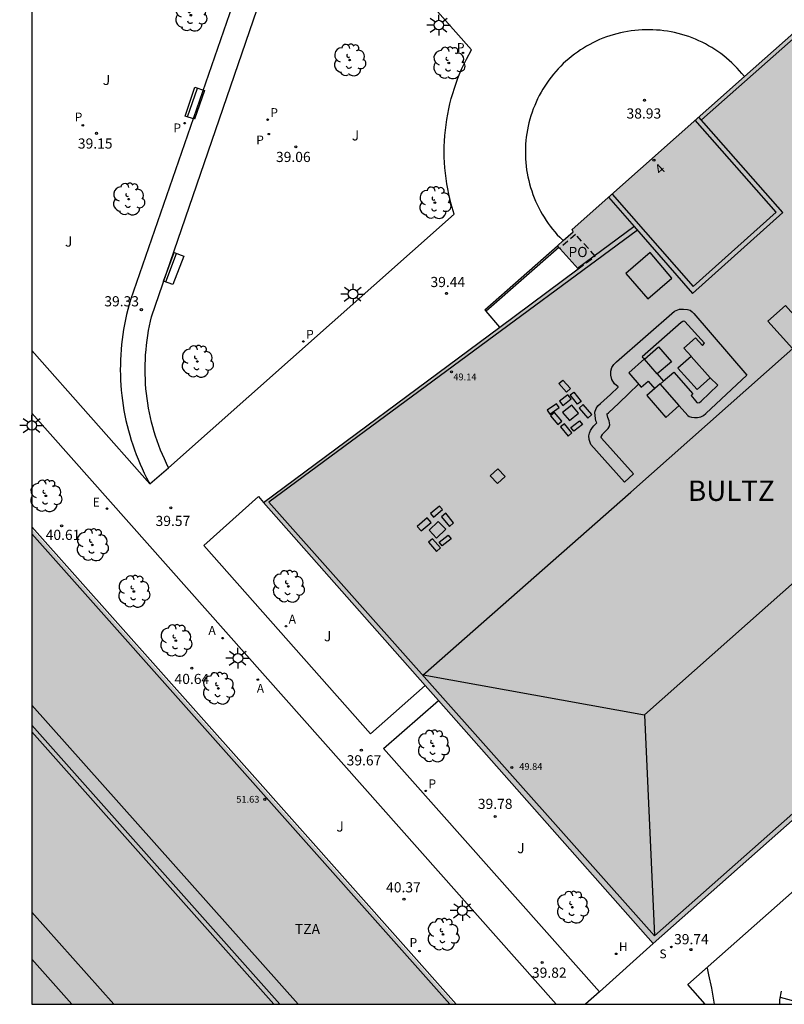
# Model space of a CAD drawing. Units: millimetres. Extents: x 580643 to 580995, y 4794290 to 4794541.
# Drawn here: x 580643 to 580700, y 4794290 to 4794363 of the extents above; entities that cross this region are included whole.
import ezdxf
from ezdxf.enums import TextEntityAlignment as Align

# ---------------------------------------------------------------- set-up
doc = ezdxf.new("R2010")
doc.units = ezdxf.units.MM
doc.linetypes.add('TRAZOS_NORMALES', pattern=[0.75, 0.5, -0.25])
for name, color, linetype in [('010106', 9, 'Continuous'), ('020104', 34, 'Continuous'), ('020204', 9, 'Continuous'), ('020308', 9, 'Continuous'), ('060106', 9, 'BARANDILLA'), ('060108', 9, 'Continuous'), ('060126', 9, 'Continuous'), ('060130', 9, 'Continuous'), ('080104', 9, 'TRAZOS_NORMALES'), ('080106', 1, 'Continuous'), ('080109', 9, 'Continuous'), ('080110', 9, 'Continuous'), ('080201', 9, 'Continuous'), ('080202', 9, 'Continuous'), ('080303', 9, 'Continuous'), ('080305', 9, 'Continuous'), ('080308', 9, 'Continuous'), ('080311', 9, 'Continuous'), ('080315', 9, 'Continuous'), ('090103', 9, 'Continuous'), ('090202', 1, 'Continuous'), ('100105', 3, 'Continuous'), ('100202', 3, 'Continuous'), ('100302', 7, 'Continuous'), ('200204', 4, 'Continuous'), ('200205', 4, 'Continuous'), ('200304', 4, 'Continuous'), ('200305', 4, 'Continuous'), ('210201', 9, 'Continuous'), ('210204', 9, 'Continuous'), ('210205', 4, 'Continuous'), ('210301', 9, 'Continuous'), ('210304', 9, 'Continuous'), ('210305', 4, 'Continuous'), ('220101', 1, 'Continuous'), ('220205', 1, 'Continuous'), ('220305', 1, 'Continuous'), ('250206', 9, 'Continuous'), ('260101', 9, 'Continuous'), ('270101', 9, 'Continuous'), ('990501', 21, 'Continuous')]:
    doc.layers.add(name, color=color, linetype=linetype)
doc.layers.add('080111', color=7, linetype='Continuous', lineweight=30)
doc.styles.add('ARIAL', font='ARIAL.TTF', dxfattribs={"height": 1})
doc.styles.add('ARIALI', font='ARIALI.TTF', dxfattribs={"height": 1})
doc.styles.add('ROMANS', font='romans__.ttf', dxfattribs={"height": 1})
doc.linetypes.add('BARANDILLA', pattern='A,1,[201,DONOSTI.shx,S=0.1,R=0,X=0,Y=0],1', length=2)

# ---------------------------------------------------------------- blocks, each defined once
blk = doc.blocks.new('ARBOL')
blk.add_circle((0, 0), 0.0587)
for centre, radius, start, end in [((-0.564, 0.381), 0.532, 92.28, 254.58), ((-0.28, 0.855), 0.3, 359.28777, 173.60777), ((0.097, 0.97), 0.21, 23.15651, 160.46651), ((0.438, 0.881), 0.24, 301.57804, 139.32804), ((0.656, 0.288), 0.443, 319.85562, 114.76562), ((-0.091, 0.321), 0.12, 119.14, 310.56), ((0.819, -0.249), 0.383, 235.52754, 62.02753), ((-0.556, -0.339), 0.555, 142.64, 266.54), ((-0.039, -0.384), 0.21, 189.64, 323.88), ((0.299, -0.624), 0.532, 224.67, 0.24), ((-0.301, -0.676), 0.45, 213.78, 295.32)]:
    blk.add_arc(centre, radius, start, end)
blk = doc.blocks.new('PUNTO')
blk.add_circle((0, 0), 0.075)
blk = doc.blocks.new('SANEA')
blk.add_circle((0, 0), 0.055)
blk = doc.blocks.new('REGELE')
blk.add_circle((0, 0), 0.055)
blk = doc.blocks.new('PLUVI3')
blk.add_circle((0, 0), 0.055)
blk = doc.blocks.new('ABAS')
blk.add_circle((0, 0), 0.055)
blk = doc.blocks.new('BloquePortal')
blk.add_circle((0, 0), 0.075)
at = {"flags": 5}
blk.add_attdef('INDICE', text='', height=0.75, dxfattribs=at).set_placement((0, 0), align=Align.MIDDLE_CENTER)
blk = doc.blocks.new('COTAPU')
blk.add_circle((0, 0), 0.075)
blk = doc.blocks.new('BANCO')
blk.add_line((1.125, 0.1875), (-1.125, 0.1875))
blk.add_lwpolyline([(1.125, 0.75), (1.125, 0), (-1.125, 0), (-1.125, 0.75)], close=True)
blk = doc.blocks.new('HIDRAN')
blk.add_circle((0, 0), 0.055)
blk = doc.blocks.new('FAROLA')
for p, q in [((0, 0.355), (0, 0.755)), ((-0.355, 0), (-0.895, 0)), ((-0.63, 0.51), (-0.255, 0.245)), ((0.605, 0.49), (0.276, 0.223)), ((0.355, 0), (0.855, 0)), ((-0.65, -0.52), (-0.255, -0.24)), ((0, -0.355), (0, -0.755)), ((0.585, -0.52), (0.256, -0.246))]:
    blk.add_line(p, q)
blk.add_circle((0, 0), 0.355)
blk = doc.blocks.new('PLUVI1')
blk.add_circle((0, 0), 0.055)

msp = doc.modelspace()

# ---------------------------------------------------------------- hatches: boundary and pattern name
at = {"layer": '990501'}
for points in [[(580740.041, 4794339.023), (580722.917, 4794358.307), (580727.273, 4794362.163), (580715.576, 4794375.369), (580684.044, 4794347.406), (580684.117, 4794347.233), (580682.958, 4794346.205), (580683.156, 4794345.968), (580684.482, 4794344.499), (580678.722, 4794340.191), (580661.3, 4794327.264), (580690.032, 4794294.729)], [(580644.206, 4794325.327), (580644.205, 4794290.259), (580675.369, 4794290.259)]]:
    msp.add_hatch(color=256, dxfattribs=at).paths.add_polyline_path(points)

# ---------------------------------------------------------------- linework, layer by layer
at = {"layer": '010106', "flags": 128}
msp.add_lwpolyline([(580644.205, 4794290.259), (580994.195, 4794290.252), (580994.2, 4794540.245), (580644.21, 4794540.252)], close=True, dxfattribs=at)
at = {"layer": '020104', "elevation": 39.5, "flags": 128}
msp.add_lwpolyline([(580693.999, 4794292.928), (580694.097, 4794292.421), (580694.316, 4794291.447), (580694.513, 4794290.258)], dxfattribs=at)
at = {"layer": '060106'}
for points in [[(580683.062, 4794346.08, 39.829), (580677.709, 4794341.366, 39.43)], [(580677.709, 4794341.366, 39.43), (580677.675, 4794341.336, 39.428)]]:
    msp.add_polyline3d(points, dxfattribs=at)
at = {"layer": '060108'}
for points in [[(580692.578, 4794291.706, 39.72), (580737.837, 4794331.768, 38.505), (580738.235, 4794332.152, 38.367), (580746.629, 4794339.531, 38.172), (580746.943, 4794339.804, 38.202)], [(580693.86, 4794290.258, 39.684), (580692.578, 4794291.706, 39.72)]]:
    msp.add_polyline3d(points, dxfattribs=at)
at = {"layer": '060126'}
for points in [[(580677.709, 4794341.366, 39.428), (580677.605, 4794341.486, 39.426), (580682.958, 4794346.205, 39.832)], [(580678.721, 4794340.19, 39.448), (580677.709, 4794341.366, 39.428)]]:
    msp.add_polyline3d(points, dxfattribs=at)
at = {"layer": '060130'}
for points in [[(580696.753, 4794358.676, 38.939), (580696.57, 4794358.902, 38.938), (580696.394, 4794359.105, 38.937), (580696.212, 4794359.304, 38.937), (580696.025, 4794359.496, 38.936), (580695.832, 4794359.683, 38.936), (580695.633, 4794359.864, 38.935), (580695.429, 4794360.04, 38.935), (580695.22, 4794360.209, 38.934), (580695.006, 4794360.372, 38.933), (580694.787, 4794360.528, 38.933), (580694.564, 4794360.678, 38.932), (580694.336, 4794360.821, 38.932), (580694.105, 4794360.957, 38.931), (580693.869, 4794361.086, 38.931), (580693.629, 4794361.209, 38.93), (580693.386, 4794361.324, 38.929), (580693.14, 4794361.431, 38.929), (580692.89, 4794361.532, 38.928), (580692.638, 4794361.625, 38.928), (580692.383, 4794361.71, 38.927), (580692.126, 4794361.788, 38.926), (580691.866, 4794361.858, 38.926), (580691.604, 4794361.92, 38.925), (580691.341, 4794361.975, 38.925), (580691.076, 4794362.022, 38.924), (580690.81, 4794362.061, 38.924), (580690.543, 4794362.091, 38.923), (580690.275, 4794362.114, 38.922), (580690.006, 4794362.129, 38.922), (580689.738, 4794362.136, 38.921), (580689.469, 4794362.135, 38.921), (580689.2, 4794362.126, 38.92), (580688.931, 4794362.109, 38.92), (580688.664, 4794362.084, 38.919), (580688.397, 4794362.051, 38.918), (580688.131, 4794362.01, 38.918), (580687.867, 4794361.962, 38.917), (580687.604, 4794361.905, 38.917), (580687.342, 4794361.841, 38.916), (580687.083, 4794361.768, 38.916), (580686.827, 4794361.689, 38.915), (580686.572, 4794361.601, 38.914), (580686.321, 4794361.506, 38.914), (580686.072, 4794361.404, 38.913), (580685.826, 4794361.294, 38.913), (580685.584, 4794361.177, 38.912), (580685.346, 4794361.053, 38.911), (580685.111, 4794360.922, 38.911), (580684.88, 4794360.784, 38.91), (580684.654, 4794360.639, 38.91), (580684.432, 4794360.488, 38.909), (580684.214, 4794360.33, 38.909), (580684.001, 4794360.165, 38.908), (580683.794, 4794359.995, 38.907), (580683.591, 4794359.818, 38.915), (580683.394, 4794359.635, 38.922), (580683.202, 4794359.447, 38.929), (580683.016, 4794359.252, 38.937), (580682.836, 4794359.053, 38.944), (580682.662, 4794358.848, 38.951), (580682.494, 4794358.638, 38.959), (580682.332, 4794358.423, 38.966), (580682.177, 4794358.204, 38.973), (580682.028, 4794357.98, 38.98)], [(580682.028, 4794357.98, 38.98), (580681.887, 4794357.751, 38.988), (580681.752, 4794357.519, 38.995), (580681.624, 4794357.283, 39.002), (580681.503, 4794357.043, 39.01), (580681.389, 4794356.8, 39.017), (580681.283, 4794356.553, 39.024), (580681.184, 4794356.303, 39.031), (580681.092, 4794356.05, 39.039), (580681.008, 4794355.795, 39.046), (580680.932, 4794355.537, 39.053), (580680.863, 4794355.277, 39.061), (580680.802, 4794355.015, 39.068), (580680.749, 4794354.752, 39.075), (580680.704, 4794354.487, 39.083), (580680.667, 4794354.22, 39.09), (580680.637, 4794353.953, 39.097), (580680.616, 4794353.685, 39.104), (580680.603, 4794353.417, 39.112), (580680.597, 4794353.148, 39.119), (580680.6, 4794352.879, 39.126), (580680.61, 4794352.611, 39.134), (580680.629, 4794352.342, 39.141), (580680.656, 4794352.075, 39.148), (580680.69, 4794351.808, 39.156), (580680.732, 4794351.543, 39.163), (580680.783, 4794351.279, 39.17), (580680.841, 4794351.016, 39.177), (580680.907, 4794350.756, 39.185), (580680.98, 4794350.497, 39.192), (580681.062, 4794350.241, 39.199), (580681.151, 4794349.987, 39.207), (580681.247, 4794349.736, 39.214), (580681.351, 4794349.488, 39.221), (580681.462, 4794349.244, 39.228), (580681.58, 4794349.002, 39.236), (580681.706, 4794348.764, 39.243), (580681.839, 4794348.531, 39.25), (580681.978, 4794348.301, 39.258), (580682.124, 4794348.075, 39.265), (580682.277, 4794347.854, 39.272), (580682.436, 4794347.637, 39.28), (580682.602, 4794347.426, 39.287), (580682.774, 4794347.219, 39.294), (580682.952, 4794347.018, 39.301), (580683.136, 4794346.822, 39.309), (580683.378, 4794346.578, 39.318)], [(580652.905, 4794328.641, 39.567), (580654.288, 4794329.825, 39.571)], [(580686.067, 4794291.18, 39.8), (580685.027, 4794290.258, 39.812)]]:
    msp.add_polyline3d(points, dxfattribs=at)
at = {"layer": '080104'}
msp.add_polyline3d([(580684.482, 4794344.499, 39.838), (580685.751, 4794345.433, 39.851), (580684.292, 4794347.043, 39.858), (580683.13, 4794345.998, 39.834)], dxfattribs=at)
at = {"layer": '080106'}
for points in [[(580699.092, 4794348.679, 50.473), (580693.127, 4794355.46, 51.088)], [(580686.985, 4794350.014, 51.24), (580692.963, 4794343.186, 50.468)], [(580692.963, 4794343.186, 50.468), (580699.092, 4794348.679, 50.473)], [(580650.257, 4794290.259, 55.675), (580644.205, 4794297.058, 55.689)], [(580644.205, 4794293.572, 55.674), (580647.148, 4794290.259, 55.678)]]:
    msp.add_polyline3d(points, dxfattribs=at)
at = {"layer": '080109'}
for points in [[(580689.379, 4794311.598, 50.927), (580723.458, 4794341.818, 51.01)], [(580673.063, 4794314.544, 49.778), (580689.379, 4794311.598, 50.927), (580690.11, 4794295.31, 49.799)]]:
    msp.add_polyline3d(points, dxfattribs=at)
at = {"layer": '080110'}
for points in [[(580715.589, 4794374.952, 50.385), (580693.577, 4794355.479, 50.258)], [(580688.365, 4794328.036, 49.709), (580722.513, 4794358.317, 49.707)], [(580699.583, 4794348.651, 50.446), (580693.389, 4794355.692, 51.086)], [(580686.723, 4794349.782, 51.243), (580688.622, 4794347.613, 51.001)], [(580692.931, 4794342.69, 50.445), (580699.583, 4794348.651, 50.446)], [(580688.607, 4794347.602, 50.25), (580684.452, 4794344.533, 50.25)], [(580688.622, 4794347.613, 50.996), (580692.931, 4794342.69, 50.445)], [(580688.853, 4794347.349, 50.25), (580661.694, 4794327.29, 50.317)], [(580690.111, 4794295.308, 50.245), (580739.646, 4794339.126, 50.296)], [(580673.038, 4794314.521, 49.703), (580688.365, 4794328.036, 49.709)], [(580661.694, 4794327.29, 50.317), (580690.111, 4794295.308, 50.245)], [(580644.206, 4794324.95, 51.915), (580675.031, 4794290.259, 51.905)], [(580644.205, 4794310.843, 55.856), (580662.493, 4794290.259, 55.851)], [(580644.205, 4794310.347, 55.738), (580662.052, 4794290.259, 55.733)]]:
    msp.add_polyline3d(points, dxfattribs=at)
at = {"layer": '080111'}
for points in [[(580696.753, 4794358.676, 38.926), (580715.576, 4794375.369, 38.382)], [(580683.378, 4794346.578, 39.631), (580684.117, 4794347.233, 39.305), (580684.044, 4794347.406, 39.293), (580696.753, 4794358.676, 38.926)], [(580682.958, 4794346.205, 39.816), (580683.378, 4794346.578, 39.631)], [(580683.062, 4794346.08, 39.821), (580682.958, 4794346.205, 39.816)], [(580683.13, 4794345.998, 39.824), (580683.062, 4794346.08, 39.821)], [(580684.482, 4794344.499, 39.839), (580683.156, 4794345.968, 39.825), (580683.13, 4794345.998, 39.824)], [(580678.721, 4794340.19, 39.448), (580684.482, 4794344.499, 39.839)], [(580661.3, 4794327.264, 39.599), (580678.721, 4794340.19, 39.448)], [(580740.041, 4794339.023, 38.454), (580690.032, 4794294.729, 39.721)], [(580673.216, 4794313.77, 39.651), (580661.3, 4794327.264, 39.602)], [(580644.206, 4794325.477, 51.915), (580659.853, 4794307.868, 51.909), (580675.499, 4794290.259, 51.904)], [(580674.191, 4794312.667, 39.655), (580673.216, 4794313.77, 39.651)], [(580690.032, 4794294.729, 39.721), (580674.191, 4794312.667, 39.655)]]:
    msp.add_polyline3d(points, dxfattribs=at)
at = {"layer": '090103'}
for points in [[(580689.788, 4794345.692, 49.973), (580688.003, 4794344.157, 49.986), (580689.615, 4794342.282, 49.969), (580691.4, 4794343.817, 49.956), (580689.788, 4794345.692, 49.973)], [(580700.299, 4794338.619, 49.388), (580698.486, 4794340.63, 49.366), (580699.768, 4794341.786, 49.382), (580701.586, 4794339.76, 49.387)], [(580687.9, 4794328.77, 50.027), (580685.421, 4794331.539, 50.228), (580685.291, 4794331.915, 50.235), (580685.276, 4794332.191, 50.233), (580685.314, 4794332.382, 50.235), (580685.407, 4794332.582, 50.235), (580685.537, 4794332.804, 50.235), (580685.637, 4794332.926, 50.236), (580685.859, 4794333.148, 50.236), (580685.798, 4794333.294, 50.238), (580685.738, 4794333.654, 50.238), (580685.723, 4794333.93, 50.239), (580685.808, 4794334.206, 50.239), (580685.946, 4794334.397, 50.239), (580686.138, 4794334.558, 50.24), (580686.882, 4794335.239, 50.223), (580687.435, 4794335.782, 50.223), (580687.435, 4794335.79, 50.753), (580687.175, 4794336.02, 50.754), (580686.976, 4794336.327, 50.756), (580686.899, 4794336.649, 50.757), (580686.9, 4794336.948, 50.77), (580686.984, 4794337.231, 50.777), (580687.115, 4794337.446, 50.784), (580687.322, 4794337.637, 50.785), (580691.603, 4794341.364, 50.818), (580691.964, 4794341.517, 50.819), (580692.246, 4794341.532, 50.82), (580692.56, 4794341.493, 50.82), (580692.737, 4794341.455, 50.82), (580692.897, 4794341.339, 50.82), (580693.012, 4794341.201, 50.797), (580696.921, 4794336.653, 50.775)], [(580692.817, 4794338.052, 50.921), (580692.281, 4794338.643, 50.921), (580693.132, 4794339.4, 50.924), (580693.653, 4794338.848, 50.922), (580693.814, 4794339.009, 50.879), (580692.36, 4794340.604, 50.788), (580692.268, 4794340.643, 50.789), (580692.207, 4794340.62, 50.789), (580692.076, 4794340.543, 50.789), (580689.216, 4794338.018, 50.86), (580689.392, 4794337.848, 50.859)], [(580689.392, 4794337.848, 51.295), (580688.224, 4794336.827, 51.303), (580689.134, 4794335.776, 51.357), (580689.648, 4794336.212, 51.358), (580690.145, 4794335.652, 51.356)], [(580690.307, 4794336.755, 51.276), (580690.774, 4794336.21, 51.277), (580690.536, 4794335.996, 51.278)], [(580690.769, 4794336.215, 51.576), (580691.535, 4794336.889, 51.577), (580692.951, 4794335.285, 51.594), (580692.813, 4794335.147, 51.594), (580693.15, 4794334.771, 51.594), (580693.241, 4794334.649, 51.594), (580693.318, 4794334.626, 51.584), (580693.441, 4794334.648, 51.577), (580693.556, 4794334.733, 51.564), (580694.799, 4794335.926, 51.07), (580694.232, 4794336.471, 51.07)], [(580691.946, 4794334.405, 50.193), (580692.573, 4794333.691, 50.19), (580692.673, 4794333.615, 50.19), (580692.849, 4794333.553, 50.19), (580693.079, 4794333.522, 50.19), (580693.278, 4794333.53, 50.19), (580693.531, 4794333.591, 50.19), (580693.731, 4794333.675, 50.19), (580693.907, 4794333.82, 50.19), (580696.921, 4794336.653, 50.156)], [(580688.223, 4794335.299, 50.208), (580688.94, 4794336, 50.19)], [(580686.779, 4794333.275, 50.251), (580686.666, 4794333.545, 50.262), (580686.631, 4794333.754, 50.254), (580686.627, 4794333.819, 50.244), (580686.622, 4794333.8, 50.226), (580686.607, 4794333.781, 50.213), (580686.728, 4794333.883, 50.21), (580687.498, 4794334.587, 50.194), (580688.223, 4794335.299, 50.208)], [(580683.346, 4794333.913, 49.881), (580683.845, 4794333.301, 49.894), (580684.511, 4794333.843, 49.873), (580684.012, 4794334.455, 49.86), (580683.346, 4794333.913, 49.881)], [(580686.708, 4794332.727, 50.228), (580686.779, 4794332.848, 50.196), (580686.817, 4794332.994, 50.196), (580686.779, 4794333.275, 50.251)], [(580688.57, 4794329.367, 50.068), (580686.211, 4794332.002, 50.263), (580686.181, 4794332.089, 50.255), (580686.179, 4794332.127, 50.24), (580686.174, 4794332.101, 50.23), (580686.203, 4794332.165, 50.221), (580686.276, 4794332.29, 50.215), (580686.303, 4794332.323, 50.211), (580686.708, 4794332.727, 50.228)], [(580678.567, 4794329.75, 49.87), (580678.011, 4794329.234, 49.877), (580678.542, 4794328.662, 49.88), (580679.098, 4794329.178, 49.873), (580678.567, 4794329.75, 49.87)], [(580687.9, 4794328.77, 50.027), (580688.57, 4794329.367, 50.068)], [(580674.17, 4794325.863, 49.926), (580673.493, 4794325.212, 49.912), (580674.046, 4794324.637, 49.911), (580674.723, 4794325.288, 49.925), (580674.17, 4794325.863, 49.926)]]:
    msp.add_polyline3d(points, dxfattribs=at)
at = {"layer": '100105'}
for points in [[(580661.244, 4794378.033, 38.694), (580676.622, 4794360.648, 38.865)], [(580660.774, 4794369.079, 38.822), (580651.483, 4794342.221, 39.299)], [(580653.04, 4794340.957, 39.34), (580662.496, 4794368.534, 38.85)], [(580675.34, 4794348.521, 39.187), (580675.124, 4794349.256, 39.169), (580674.944, 4794350.008, 39.151), (580674.869, 4794350.39, 39.142), (580674.802, 4794350.775, 39.132), (580674.746, 4794351.163, 39.122), (580674.7, 4794351.553, 39.113), (580674.664, 4794351.946, 39.103), (580674.638, 4794352.34, 39.093), (580674.622, 4794352.736, 39.082), (580674.617, 4794353.132, 39.072), (580674.622, 4794353.529, 39.062), (580674.637, 4794353.927, 39.052), (580674.663, 4794354.324, 39.041), (580674.7, 4794354.72, 39.031), (580674.747, 4794355.115, 39.02), (580674.805, 4794355.509, 39.01), (580674.872, 4794355.901, 38.999), (580674.95, 4794356.29, 38.988), (580675.039, 4794356.677, 38.978), (580675.137, 4794357.061, 38.967), (580675.245, 4794357.441, 38.957), (580675.362, 4794357.817, 38.946), (580675.489, 4794358.189, 38.936), (580675.625, 4794358.557, 38.925), (580675.77, 4794358.919, 38.915), (580675.924, 4794359.277, 38.905), (580676.257, 4794359.974, 38.885), (580676.622, 4794360.648, 38.865)], [(580675.34, 4794348.521, 39.187), (580654.288, 4794329.825, 39.571)], [(580651.483, 4794342.221, 39.299), (580651.378, 4794341.86, 39.306), (580651.281, 4794341.498, 39.313), (580651.192, 4794341.133, 39.319), (580651.111, 4794340.766, 39.326), (580651.037, 4794340.398, 39.332), (580650.971, 4794340.028, 39.339), (580650.913, 4794339.657, 39.345), (580650.863, 4794339.285, 39.352), (580650.821, 4794338.912, 39.358), (580650.787, 4794338.538, 39.365), (580650.761, 4794338.163, 39.371), (580650.743, 4794337.788, 39.378), (580650.733, 4794337.413, 39.384), (580650.73, 4794337.037, 39.391), (580650.736, 4794336.662, 39.397), (580650.75, 4794336.287, 39.404), (580650.772, 4794335.912, 39.41), (580650.802, 4794335.538, 39.418), (580650.84, 4794335.164, 39.426), (580650.885, 4794334.791, 39.434), (580650.939, 4794334.42, 39.441), (580651, 4794334.049, 39.449), (580651.069, 4794333.68, 39.457), (580651.146, 4794333.313, 39.465), (580651.231, 4794332.947, 39.473), (580651.324, 4794332.583, 39.481), (580651.425, 4794332.221, 39.488), (580651.533, 4794331.862, 39.496), (580651.649, 4794331.505, 39.504), (580651.772, 4794331.15, 39.512), (580651.903, 4794330.798, 39.52), (580652.042, 4794330.449, 39.527), (580652.188, 4794330.103, 39.535), (580652.341, 4794329.761, 39.543), (580652.502, 4794329.421, 39.551), (580652.669, 4794329.085, 39.559), (580652.844, 4794328.753, 39.567), (580652.905, 4794328.641, 39.569)], [(580654.288, 4794329.825, 39.571), (580654.13, 4794330.147, 39.563), (580653.979, 4794330.473, 39.555), (580653.836, 4794330.801, 39.547), (580653.7, 4794331.133, 39.539), (580653.571, 4794331.468, 39.531), (580653.45, 4794331.805, 39.523), (580653.336, 4794332.145, 39.515), (580653.23, 4794332.488, 39.506), (580653.132, 4794332.833, 39.498), (580653.041, 4794333.179, 39.49), (580652.958, 4794333.528, 39.482), (580652.883, 4794333.879, 39.474), (580652.815, 4794334.231, 39.466), (580652.756, 4794334.585, 39.458), (580652.705, 4794334.94, 39.451), (580652.661, 4794335.296, 39.444), (580652.625, 4794335.653, 39.438), (580652.598, 4794336.01, 39.431), (580652.579, 4794336.368, 39.425), (580652.567, 4794336.727, 39.418), (580652.564, 4794337.085, 39.412), (580652.568, 4794337.444, 39.405), (580652.58, 4794337.802, 39.399), (580652.6, 4794338.16, 39.392), (580652.629, 4794338.518, 39.386), (580652.665, 4794338.875, 39.379), (580652.709, 4794339.231, 39.372), (580652.761, 4794339.585, 39.366), (580652.821, 4794339.939, 39.359), (580652.889, 4794340.291, 39.353), (580652.965, 4794340.642, 39.346), (580653.04, 4794340.957, 39.34)], [(580652.905, 4794328.641, 39.569), (580644.206, 4794338.466, 39.45)], [(580644.206, 4794333.849, 39.428), (580682.868, 4794290.258, 39.839)], [(580673.216, 4794313.77, 39.633), (580669.187, 4794310.205, 39.575), (580656.879, 4794324.094, 39.662), (580660.93, 4794327.704, 39.622), (580661.3, 4794327.264, 39.603)], [(580686.067, 4794291.18, 39.805), (580670.148, 4794309.125, 39.572), (580674.191, 4794312.667, 39.653)], [(580690.032, 4794294.729, 39.773), (580686.074, 4794291.172, 39.805)], [(580686.074, 4794291.172, 39.805), (580686.067, 4794291.18, 39.805)]]:
    msp.add_polyline3d(points, dxfattribs=at)
at = {"layer": '220101'}
for points in [[(580690.425, 4794338.74, 50.823), (580691.363, 4794337.644, 50.836), (580690.315, 4794336.748, 50.84), (580689.377, 4794337.844, 50.827), (580690.425, 4794338.74, 50.823)], [(580691.848, 4794337.175, 50.887), (580693.26, 4794335.598, 50.895), (580694.231, 4794336.467, 50.881), (580692.819, 4794338.044, 50.873), (580691.848, 4794337.175, 50.887)], [(580683.365, 4794336.296, 50.003), (580683.927, 4794335.662, 50.022), (580683.639, 4794335.407, 50.02), (580683.077, 4794336.041, 50.001), (580683.365, 4794336.296, 50.003)], [(580689.547, 4794335.147, 50.812), (580690.956, 4794333.541, 50.819), (580691.944, 4794334.408, 50.82), (580690.535, 4794336.014, 50.813), (580689.547, 4794335.147, 50.812)], [(580683.723, 4794335.215, 50.088), (580683.119, 4794334.729, 50.091), (580683.362, 4794334.427, 50.091), (580683.966, 4794334.913, 50.088), (580683.723, 4794335.215, 50.088)], [(580684.168, 4794335.406, 50.062), (580684.704, 4794334.72, 50.095), (580684.435, 4794334.509, 50.096), (580683.899, 4794335.195, 50.063), (580684.168, 4794335.406, 50.062)], [(580682.895, 4794334.55, 50.075), (580682.212, 4794334.062, 50.075), (580682.411, 4794333.784, 50.076), (580683.094, 4794334.272, 50.076), (580682.895, 4794334.55, 50.075)], [(580684.565, 4794334.218, 50.501), (580685.199, 4794333.495, 50.57), (580685.499, 4794333.757, 50.567), (580684.865, 4794334.48, 50.498), (580684.565, 4794334.218, 50.501)], [(580682.457, 4794333.661, 50.075), (580682.991, 4794333.024, 50.078), (580683.284, 4794333.269, 50.078), (580682.75, 4794333.906, 50.075), (580682.457, 4794333.661, 50.075)], [(580683.199, 4794332.84, 50.078), (580683.756, 4794332.165, 50.082), (580684.034, 4794332.395, 50.088), (580683.477, 4794333.07, 50.084), (580683.199, 4794332.84, 50.078)], [(580683.95, 4794332.793, 50.079), (580684.594, 4794333.297, 50.078), (580684.809, 4794333.022, 50.078), (580684.165, 4794332.518, 50.079), (580683.95, 4794332.793, 50.079)], [(580674.256, 4794327.005, 50.054), (580673.603, 4794326.461, 50.055), (580673.826, 4794326.193, 50.056), (580674.479, 4794326.737, 50.055), (580674.256, 4794327.005, 50.054)], [(580674.416, 4794326.216, 50.056), (580674.995, 4794325.504, 50.06), (580675.304, 4794325.755, 50.061), (580674.725, 4794326.467, 50.057), (580674.416, 4794326.216, 50.056)], [(580673.358, 4794326.125, 50.555), (580672.629, 4794325.497, 50.586), (580672.913, 4794325.168, 50.586), (580673.642, 4794325.796, 50.555), (580673.358, 4794326.125, 50.555)], [(580673.456, 4794324.332, 50.055), (580674.041, 4794323.654, 50.062), (580674.337, 4794323.909, 50.064), (580673.752, 4794324.587, 50.057), (580673.456, 4794324.332, 50.055)], [(580674.23, 4794324.346, 50.061), (580674.894, 4794324.864, 50.052), (580675.119, 4794324.575, 50.052), (580674.455, 4794324.057, 50.061), (580674.23, 4794324.346, 50.061)]]:
    msp.add_polyline3d(points, dxfattribs=at)
at = {"layer": '260101'}
for points in [[(580699.451, 4794291.223, 39.422), (580699.347, 4794290.591, 39.398), (580699.342, 4794290.258, 39.388)], [(580699.377, 4794290.776, 39.441), (580701.283, 4794290.258, 39.377)]]:
    msp.add_polyline3d(points, dxfattribs=at)
at = {"layer": '270101'}
msp.add_polyline3d([(580644.205, 4794312.317, 53.543), (580663.844, 4794290.259, 53.635)], dxfattribs=at)

# ---------------------------------------------------------------- block references
at = {"layer": '020204', "rotation": 359.9987685839998}
for p in [(580689.375, 4794356.928, 38.933), (580648.968, 4794354.492, 39.147), (580663.669, 4794353.501, 39.056), (580674.78, 4794342.69, 39.438), (580652.282, 4794341.487, 39.332), (580654.461, 4794326.876, 39.57), (580646.407, 4794325.539, 40.614), (580656.001, 4794315.044, 40.639), (580668.503, 4794308.995, 39.673), (580678.366, 4794304.111, 39.784), (580671.648, 4794298, 40.369), (580692.808, 4794294.284, 39.737), (580681.837, 4794293.335, 39.818)]:
    msp.add_blockref('COTAPU', p, dxfattribs=at)
at = {"layer": '080201', "rotation": 359.9987685839998}
for p in [(580675.155, 4794336.909, 49.136), (580679.591, 4794307.718, 49.839), (580661.394, 4794305.371, 51.633)]:
    msp.add_blockref('PUNTO', p, dxfattribs=at)
at = {"layer": '080202', "rotation": 359.9987685839998}
msp.add_blockref('BloquePortal', (580690.078, 4794352.515), dxfattribs=at)
at = {"layer": '090202'}
for p, rotation in [((580655.869, 4794356.833), 251.0195576333001), ((580654.305, 4794344.653), 249.376901792857)]:
    msp.add_blockref('BANCO', p, dxfattribs=dict(at, rotation=rotation))
at = {"layer": '100202', "rotation": 359.9987685839998}
for p in [(580655.93, 4794363.205, 38.986), (580667.639, 4794359.894, 38.955), (580674.951, 4794359.685, 38.975), (580651.344, 4794349.638, 39.315), (580673.925, 4794349.372, 39.244), (580656.407, 4794337.664, 39.574), (580645.238, 4794327.753, 40.614), (580648.662, 4794324.138, 40.638), (580663.119, 4794321.072, 39.594), (580651.729, 4794320.699, 40.639), (580654.826, 4794317.08, 40.639), (580657.964, 4794313.549, 40.61), (580673.813, 4794309.297, 39.784), (580684.065, 4794297.412, 39.767), (580674.53, 4794295.405, 40.369)]:
    msp.add_blockref('ARBOL', p, dxfattribs=at)
at = {"layer": '200204', "rotation": 359.9987685839998}
msp.add_blockref('HIDRAN', (580687.294, 4794293.973, 39.711), dxfattribs=at)
at = {"layer": '200205', "rotation": 359.9987685839998}
for p in [(580662.945, 4794318.137, 39.607), (580658.284, 4794317.258, 39.771), (580660.873, 4794314.205, 39.675)]:
    msp.add_blockref('ABAS', p, dxfattribs=at)
at = {"layer": '210201', "rotation": 359.9987685839998}
for p in [(580661.594, 4794355.499, 39.03), (580672.79, 4794294.174, 40.839)]:
    msp.add_blockref('PLUVI1', p, dxfattribs=at)
at = {"layer": '210204', "rotation": 359.9987685839998}
msp.add_blockref('SANEA', (580691.363, 4794294.481, 39.737), dxfattribs=at)
at = {"layer": '210205', "rotation": 359.9987685839998}
for p in [(580676.003, 4794360.427, 38.83), (580647.969, 4794355.085, 39.147), (580655.473, 4794355.241, 39.001), (580661.684, 4794354.437, 39.056), (580664.231, 4794339.142, 39.302), (580673.253, 4794305.992, 39.486)]:
    msp.add_blockref('PLUVI3', p, dxfattribs=at)
at = {"layer": '220205', "rotation": 359.9987685839998}
msp.add_blockref('REGELE', (580649.745, 4794326.811, 39.652), dxfattribs=at)
at = {"layer": '250206', "rotation": 359.9987685839998}
for p in [(580674.218, 4794362.474, 38.825), (580667.891, 4794342.641, 39.314), (580644.208, 4794332.947, 39.712), (580659.403, 4794315.779, 39.656), (580675.953, 4794297.16, 39.81)]:
    msp.add_blockref('FAROLA', p, dxfattribs=at)

# ---------------------------------------------------------------- texts
at = {"layer": '020308', "style": 'ARIAL'}
for s, p in [('38.93', (580688.057, 4794355.583, 38.932)), ('39.15', (580647.603, 4794353.367, 39.146)), ('39.06', (580662.21, 4794352.376, 39.055)), ('39.44', (580673.602, 4794343.152, 39.437)), ('39.33', (580649.553, 4794341.729, 39.331)), ('39.57', (580653.331, 4794325.531, 39.569)), ('40.61', (580645.23, 4794324.503, 40.613)), ('40.64', (580654.73, 4794313.876, 40.638)), ('39.67', (580667.42, 4794307.871, 39.672)), ('39.78', (580677.094, 4794304.662, 39.783)), ('40.37', (580670.329, 4794298.507, 40.368)), ('39.74', (580691.561, 4794294.681, 39.736)), ('39.82', (580681.083, 4794292.211, 39.817))]:
    msp.add_text(s, height=0.75, rotation=359.99877, dxfattribs=at).set_placement(p)
at = {"layer": '080303', "style": 'ARIAL'}
for s, p in [('49.14', (580675.287, 4794336.276, 49.135)), ('49.84', (580680.15, 4794307.542, 49.838)), ('51.63', (580659.283, 4794305.124, 51.632))]:
    msp.add_text(s, height=0.5, rotation=359.99877, dxfattribs=at).set_placement(p)
at = {"layer": '080305', "style": 'ARIALI'}
msp.add_text('BULTZ', height=1.5, rotation=359.99877, dxfattribs=at).set_placement((580692.588, 4794327.383))
at = {"layer": '080308', "style": 'ARIALI'}
msp.add_text('4', height=0.75, rotation=42.03518, dxfattribs=at).set_placement((580690.551, 4794351.393))
at = {"layer": '080311', "style": 'ARIAL'}
msp.add_text('TZA', height=0.75, rotation=359.99877, dxfattribs=at).set_placement((580663.604, 4794295.429))
at = {"layer": '080315', "style": 'ARIAL'}
msp.add_text('PO', height=0.75, rotation=359.99877, dxfattribs=at).set_placement((580683.775, 4794345.367))
at = {"layer": '100302', "style": 'ARIAL'}
for p in [(580649.436, 4794358.057), (580667.795, 4794353.967), (580646.646, 4794346.138), (580665.745, 4794317.028), (580666.664, 4794302.988), (580679.994, 4794301.398)]:
    msp.add_text('J', height=0.75, rotation=359.99877, dxfattribs=at).set_placement(p)
at = {"layer": '200304', "style": 'ROMANS'}
msp.add_text('H', height=0.65, rotation=359.99877, dxfattribs=at).set_placement((580687.494, 4794294.173, 39.71))
at = {"layer": '200305', "style": 'ROMANS'}
for p in [(580663.145, 4794318.337, 39.606), (580657.229, 4794317.502, 39.77), (580660.794, 4794313.228, 39.674)]:
    msp.add_text('A', height=0.65, rotation=359.99877, dxfattribs=at).set_placement(p)
at = {"layer": '210301', "style": 'ROMANS'}
for p in [(580661.794, 4794355.699, 39.029), (580672.06, 4794294.483, 40.838)]:
    msp.add_text('P', height=0.65, rotation=359.99877, dxfattribs=at).set_placement(p)
at = {"layer": '210304', "style": 'ROMANS'}
msp.add_text('S', height=0.65, rotation=359.99877, dxfattribs=at).set_placement((580690.482, 4794293.645, 39.736))
at = {"layer": '210305', "style": 'ROMANS'}
for p in [(580675.552, 4794360.496, 38.829), (580647.37, 4794355.373, 39.146), (580654.65, 4794354.569, 39), (580660.755, 4794353.677, 39.055), (580664.431, 4794339.342, 39.301), (580673.453, 4794306.192, 39.485)]:
    msp.add_text('P', height=0.65, rotation=359.99877, dxfattribs=at).set_placement(p)
at = {"layer": '220305', "style": 'ROMANS'}
msp.add_text('E', height=0.65, rotation=359.99877, dxfattribs=at).set_placement((580648.69, 4794326.967, 39.651))

doc.saveas('drawing.dxf')
